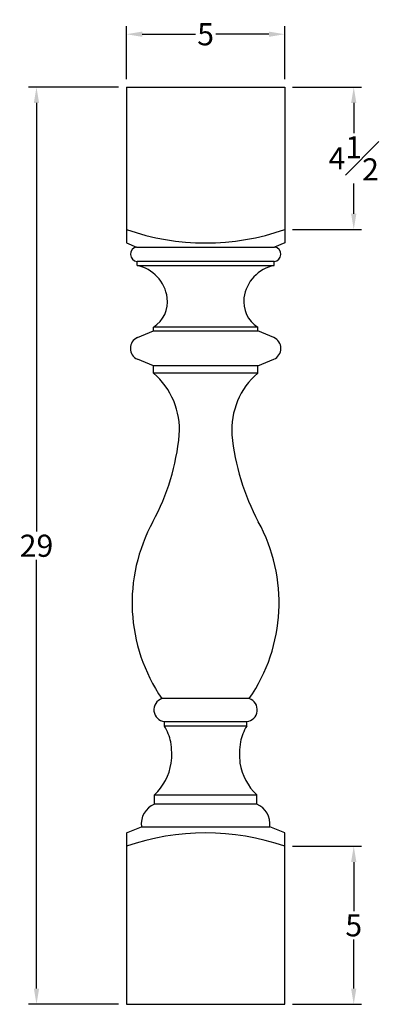
# Model space of a CAD drawing. Units: inches. Extents: x 33.9 to 45.5, y 19.3 to 50.5.
import ezdxf

# ---------------------------------------------------------------- set-up
doc = ezdxf.new("R2010")
doc.units = ezdxf.units.IN
doc.header["$MEASUREMENT"] = 0
doc.styles.get("Standard").update_dxf_attribs({"font": 'arial_0.ttf'})
doc.dimstyles.new('New OWP', dxfattribs={"dimtxt": 0.7, "dimasz": 0.5, "dimexe": 0.25, "dimexo": 0.25, "dimgap": 0.09, "dimtad": 0, "dimtih": 1, "dimtoh": 1, "dimdec": 4, "dimrnd": 0.0625, "dimzin": 0, "dimdsep": 46, "dimlunit": 5, "dimtxsty": 'Standard', "dimcen": 0, "dimadec": 0, "dimazin": 0, "dimtfac": 1, "dimtdec": 4, "dimtofl": 0, "dimtmove": 0, "dimatfit": 3, "dimfxl": 1, "dimfrac": 1, "dimtolj": 1, "dimtzin": 0, "dimarcsym": 0})

# ---------------------------------------------------------------- blocks, each defined once
blk = doc.blocks.new('*D9')
at = {"color": 0, "lineweight": -2, "transparency": 16777216}
for p, q in [((36.976, 48.327), (34.133, 48.327)), ((34.383, 47.827), (34.383, 34.275)), ((34.383, 19.827), (34.383, 33.38)), ((36.976, 19.327), (34.133, 19.327))]:
    blk.add_line(p, q, dxfattribs=at)
at = {"color": 0, "transparency": 16777216}
for points in [[(34.3, 47.827), (34.467, 47.827), (34.383, 48.327)], [(34.3, 19.827), (34.467, 19.827), (34.383, 19.327)]]:
    blk.add_solid(points, dxfattribs=at)
at = {"layer": 'Defpoints', "color": 0, "transparency": 16777216}
for p in [(37.226, 48.327), (34.383, 19.327), (37.226, 19.327)]:
    blk.add_point(p, dxfattribs=at)
at = {"color": 0, "transparency": 16777216, "insert": (34.383, 33.827), "char_height": 0.7, "attachment_point": 5}
blk.add_mtext('\\A1;29', dxfattribs=at)
blk = doc.blocks.new('*D10')
at = {"color": 0, "lineweight": -2, "transparency": 16777216}
for p, q in [((37.226, 48.577), (37.226, 50.251)), ((42.226, 48.577), (42.226, 50.251)), ((37.726, 50.001), (39.404, 50.001)), ((41.726, 50.001), (40.048, 50.001))]:
    blk.add_line(p, q, dxfattribs=at)
at = {"color": 0, "transparency": 16777216}
for points in [[(37.726, 50.085), (37.726, 49.918), (37.226, 50.001)], [(41.726, 50.085), (41.726, 49.918), (42.226, 50.001)]]:
    blk.add_solid(points, dxfattribs=at)
at = {"layer": 'Defpoints', "color": 0, "transparency": 16777216}
for p in [(37.226, 50.001), (37.226, 48.327), (42.226, 48.327)]:
    blk.add_point(p, dxfattribs=at)
at = {"color": 0, "transparency": 16777216, "insert": (39.726, 50.001), "char_height": 0.7, "attachment_point": 5}
blk.add_mtext('\\A1;5', dxfattribs=at)
blk = doc.blocks.new('*D15')
at = {"color": 0, "lineweight": -2, "transparency": 16777216}
for p, q in [((42.476, 48.327), (44.656, 48.327)), ((44.406, 47.827), (44.406, 46.87)), ((44.406, 44.327), (44.406, 45.284)), ((42.476, 43.827), (44.656, 43.827))]:
    blk.add_line(p, q, dxfattribs=at)
at = {"color": 0, "transparency": 16777216}
for points in [[(44.322, 47.827), (44.489, 47.827), (44.406, 48.327)], [(44.322, 44.327), (44.489, 44.327), (44.406, 43.827)]]:
    blk.add_solid(points, dxfattribs=at)
at = {"layer": 'Defpoints', "color": 0, "transparency": 16777216}
for p in [(42.226, 48.327), (42.226, 43.827), (44.406, 43.827)]:
    blk.add_point(p, dxfattribs=at)
at = {"color": 0, "transparency": 16777216, "insert": (44.406, 46.077), "char_height": 0.7, "attachment_point": 5}
blk.add_mtext('\\A1;4{\\H1.000000x;\\S1#2;}', dxfattribs=at)
blk = doc.blocks.new('*D16')
at = {"color": 0, "lineweight": -2, "transparency": 16777216}
for p, q in [((42.476, 24.327), (44.656, 24.327)), ((44.406, 23.827), (44.406, 22.273)), ((44.406, 19.827), (44.406, 21.381)), ((42.476, 19.327), (44.656, 19.327))]:
    blk.add_line(p, q, dxfattribs=at)
at = {"color": 0, "transparency": 16777216}
for points in [[(44.322, 23.827), (44.489, 23.827), (44.406, 24.327)], [(44.322, 19.827), (44.489, 19.827), (44.406, 19.327)]]:
    blk.add_solid(points, dxfattribs=at)
at = {"layer": 'Defpoints', "color": 0, "transparency": 16777216}
for p in [(42.226, 24.327), (44.406, 24.327), (42.226, 19.327)]:
    blk.add_point(p, dxfattribs=at)
at = {"color": 0, "transparency": 16777216, "insert": (44.406, 21.827), "char_height": 0.7, "attachment_point": 5}
blk.add_mtext('\\A1;5', dxfattribs=at)

msp = doc.modelspace()

# ---------------------------------------------------------------- linework, layer by layer
for p, q in [((37.22632, 48.32727), (37.22632, 43.40133)), ((37.22632, 48.32727), (42.22632, 48.32727)), ((42.22632, 48.32727), (42.22632, 43.40133)), ((37.22632, 43.40133), (37.54553, 43.27004)), ((42.22632, 43.40133), (41.90712, 43.27004)), ((37.54553, 43.27004), (41.90712, 43.27004)), ((37.55899, 42.68859), (37.55899, 42.81561)), ((41.89365, 42.81561), (37.55899, 42.81561)), ((37.55899, 42.68859), (41.89365, 42.68859)), ((41.89365, 42.68859), (41.89365, 42.81561)), ((37.57089, 40.4113), (38.07824, 40.62145)), ((38.07824, 40.62145), (38.07824, 40.7423)), ((41.37441, 40.7423), (38.07824, 40.7423)), ((38.07824, 40.62145), (41.37441, 40.62145)), ((41.37441, 40.62145), (41.37441, 40.7423)), ((41.88176, 40.4113), (41.37441, 40.62145)), ((38.07824, 39.51471), (37.57089, 39.72486)), ((41.37441, 39.51471), (41.88176, 39.72486)), ((38.07824, 39.28767), (38.07824, 39.51471)), ((41.37441, 39.51471), (38.07824, 39.51471)), ((41.37441, 39.28767), (38.07824, 39.28767)), ((41.37441, 39.28767), (41.37441, 39.51471)), ((41.10503, 28.99223), (38.34762, 28.99223)), ((38.42873, 28.1233), (38.42873, 28.26483)), ((38.42873, 28.26483), (41.02392, 28.26483)), ((41.02392, 28.1233), (38.42873, 28.1233)), ((41.02392, 28.1233), (41.02392, 28.26483)), ((38.11252, 25.65789), (38.11252, 25.95087)), ((38.11252, 25.95087), (41.34013, 25.95087)), ((41.34013, 25.65789), (41.34013, 25.95087)), ((41.34013, 25.65789), (38.11252, 25.65789)), ((37.22632, 24.74824), (37.70118, 24.94128)), ((37.70118, 24.94128), (41.75147, 24.94128)), ((42.22632, 24.74824), (41.75147, 24.94128)), ((37.22632, 24.74824), (37.22632, 19.32727)), ((42.22632, 19.32727), (42.22632, 24.74824)), ((37.22632, 19.32727), (42.22632, 19.32727))]:
    msp.add_line(p, q)
for centre, radius, start, end in [((39.72632, 50.95111), 7.54978, 250.662285, 289.337715), ((37.58126, 43.04368), 0.22916, 98.971015, 264.423985), ((41.87139, 43.04368), 0.22916, 275.576015, 81.028985), ((37.31641, 41.50229), 1.21085, 7.99178, 78.442979), ((42.13624, 41.50229), 1.21085, 101.557021, 172.00822), ((37.57433, 41.5468), 0.94928, 302.061664, 7.495757), ((41.87831, 41.5468), 0.94928, 172.504243, 237.938336), ((37.72695, 40.06808), 0.37703, 114.451097, 245.548903), ((41.7257, 40.06808), 0.37703, 294.451097, 65.548903), ((36.52585, 37.49058), 2.37476, 356.161738, 49.178504), ((42.9268, 37.49058), 2.37476, 130.821496, 183.838262), ((31.61475, 38.04207), 7.31511, 331.817718, 354.426495), ((47.8379, 38.04207), 7.31511, 185.573505, 208.182282), ((42.73473, 32.02046), 5.33075, 151.215555, 214.615677), ((36.71792, 32.02046), 5.33075, 325.384323, 28.784445), ((38.46754, 28.63738), 0.37456, 108.672516, 264.052763), ((40.98511, 28.63738), 0.37456, 275.947237, 71.327484), ((37.16284, 27.34491), 1.48605, 10.796813, 31.587415), ((42.2898, 27.34491), 1.48605, 148.412585, 169.203187), ((36.44065, 27.2281), 2.21744, 352.848144, 10.265919), ((43.01199, 27.2281), 2.21744, 169.734081, 187.151856), ((36.87578, 27.24348), 1.78895, 313.73449, 350.623998), ((42.57686, 27.24348), 1.78895, 189.376002, 226.26551), ((38.36428, 25.03702), 0.66997, 112.072107, 188.215592), ((41.08837, 25.03702), 0.66997, 351.784408, 67.927893), ((39.72632, 17.11442), 7.63382, 70.883494, 109.116506)]:
    msp.add_arc(centre, radius, start, end)

# ---------------------------------------------------------------- dimensions: what is measured, and where the dimension line sits
dim = msp.add_linear_dim(base=(37.22632, 50.00127), p1=(42.22632, 48.32727), p2=(37.22632, 48.32727), dimstyle='New OWP')
dim.commit()
dim.dimension.update_dxf_attribs({"geometry": '*D10', "text_midpoint": (39.72632, 50.00127)})
for base, p1, p2, picture, middle in [((34.38336, 19.32727), (37.22632, 48.32727), (37.22632, 19.32727), '*D9', (34.38336, 33.82727)), ((44.40583, 43.82727), (42.22632, 48.32727), (42.22632, 43.82727), '*D15', (44.40583, 46.07727)), ((44.40583, 24.32727), (42.22632, 19.32727), (42.22632, 24.32727), '*D16', (44.40583, 21.82727))]:
    dim = msp.add_linear_dim(base=base, p1=p1, p2=p2, angle=90, dimstyle='New OWP')
    dim.commit()
    dim.dimension.update_dxf_attribs({"geometry": picture, "text_midpoint": middle})

doc.saveas('drawing.dxf')
